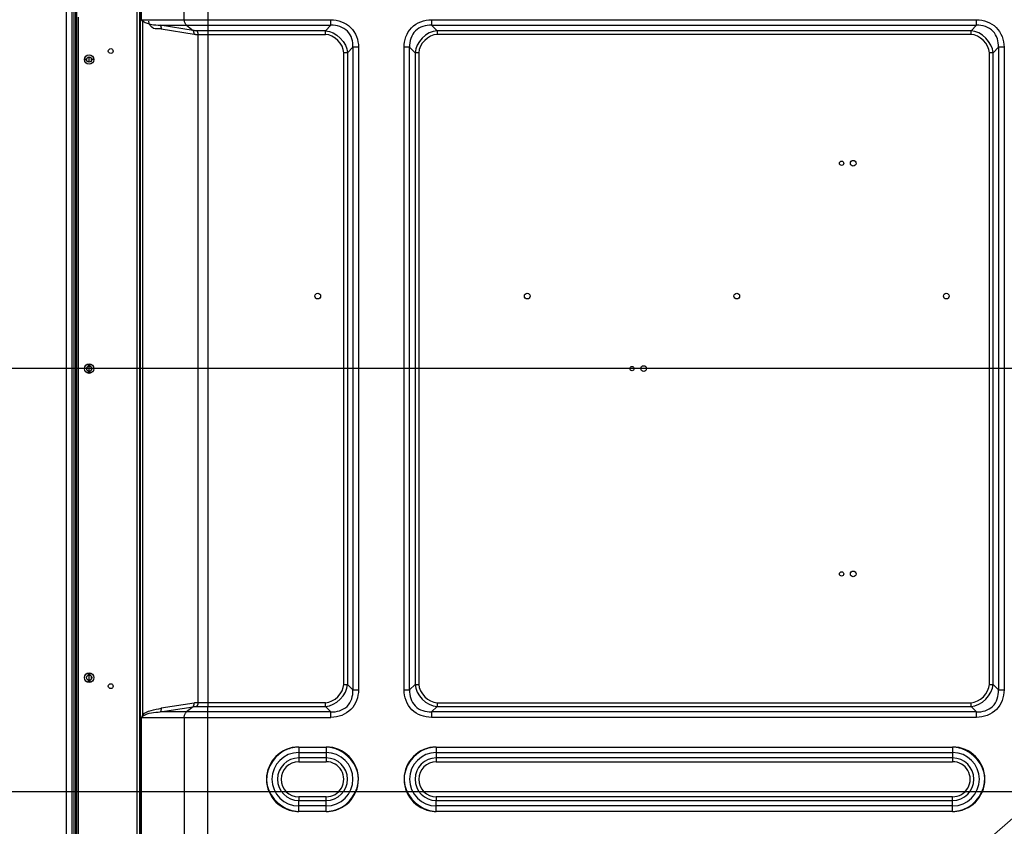
# Model space of a CAD drawing. Units: millimetres. Extents: x 0 to 7560, y 0 to 5346.
# Drawn here: x 5087 to 5552, y 2394 to 2775 of the extents above; entities that cross this region are included whole.
import ezdxf

# ---------------------------------------------------------------- set-up
doc = ezdxf.new("R2010")
doc.units = ezdxf.units.MM
doc.header["$LTSCALE"] = 1655.703704
doc.header["$PDMODE"] = 3
doc.header["$PDSIZE"] = 2
doc.linetypes.add('CENTER', pattern=[0.6, 0.375, -0.075, 0.075, -0.075])
doc.layers.get('0').update_dxf_attribs({"linetype": 'CONTINUOUS'})
doc.layers.get('Defpoints').update_dxf_attribs({"linetype": 'CONTINUOUS'})
for name, color, linetype in [('center', 7, 'CONTINUOUS'), ('PN-LC752', 7, 'CONTINUOUS'), ('寸法', 7, 'CONTINUOUS')]:
    doc.layers.add(name, color=color, linetype=linetype)
doc.styles.add('BIGFONT', font='ROMANS', dxfattribs={"bigfont": 'BIGFONT'})
doc.dimstyles.new('コピー - abe35', dxfattribs={"dimtxt": 35, "dimasz": 25, "dimexe": 0.5, "dimexo": 0, "dimgap": 1, "dimtad": 0, "dimdec": 4, "dimdsep": 46, "dimtxsty": 'BIGFONT', "dimblk": 'OPEN30', "dimcen": 0, "dimadec": 0, "dimazin": 2, "dimtfac": 1, "dimtdec": 4, "dimtofl": 0, "dimtmove": 0, "dimatfit": 3, "dimldrblk": 'OPEN30', "dimfxl": 1, "dimtvp": 1, "dimtolj": 1, "dimtzin": 0, "dimlwe": -1, "dimarcsym": 0})

# ---------------------------------------------------------------- blocks, each defined once
blk = doc.blocks.new('_Open30')
at = {"color": 0, "linetype": 'ByBlock', "lineweight": -2}
for p, q in [((-1, 0.268), (0, 0)), ((0, 0), (-1, -0.268)), ((0, 0), (-1, 0))]:
    blk.add_line(p, q, dxfattribs=at)
blk = doc.blocks.new('*D13')
at = {"layer": 'Defpoints', "color": 0}
for p in [(5570.2, 2810.21), (4760.97, 2610.21), (5570.2, 2610.21)]:
    blk.add_point(p, dxfattribs=at)
at = {"layer": '寸法', "color": 0}
for p, q in [((5570.2, 2810.21), (4760.47, 2810.21)), ((5570.2, 2610.21), (4760.47, 2610.21))]:
    blk.add_line(p, q, dxfattribs=at)
at = {"layer": '寸法', "color": 0, "lineweight": -2}
blk.add_line((4760.97, 2785.21), (4760.97, 2635.21), dxfattribs=at)
at = {"layer": '寸法', "color": 0, "lineweight": -2, "xscale": 25, "yscale": 25, "zscale": 25}
for p, rotation in [((4760.97, 2810.21), 90), ((4760.97, 2610.21), 270)]:
    blk.add_blockref('_Open30', p, dxfattribs=dict(at, rotation=rotation))
at = {"layer": '寸法', "color": 0, "lineweight": 15, "insert": (4725.97, 2710.21), "char_height": 35, "attachment_point": 5, "rotation": 90, "style": 'BIGFONT'}
blk.add_mtext('\\A1;200', dxfattribs=at)
blk = doc.blocks.new('*D14')
at = {"layer": 'Defpoints', "color": 0}
for p in [(4760.97, 2610.21), (5570.2, 2610.21), (5570.2, 2410.21)]:
    blk.add_point(p, dxfattribs=at)
at = {"layer": '寸法', "color": 0}
for p, q in [((5570.2, 2610.21), (4760.47, 2610.21)), ((5570.2, 2410.21), (4760.47, 2410.21))]:
    blk.add_line(p, q, dxfattribs=at)
at = {"layer": '寸法', "color": 0, "lineweight": -2}
blk.add_line((4760.97, 2435.21), (4760.97, 2585.21), dxfattribs=at)
at = {"layer": '寸法', "color": 0, "lineweight": -2, "xscale": 25, "yscale": 25, "zscale": 25}
for p, rotation in [((4760.97, 2610.21), 90), ((4760.97, 2410.21), 270)]:
    blk.add_blockref('_Open30', p, dxfattribs=dict(at, rotation=rotation))
at = {"layer": '寸法', "color": 0, "lineweight": 15, "insert": (4725.97, 2510.21), "char_height": 35, "attachment_point": 5, "rotation": 90, "style": 'BIGFONT'}
blk.add_mtext('\\A1;200', dxfattribs=at)
blk = doc.blocks.new('*D17')
at = {"layer": 'Defpoints', "color": 0}
for p in [(4527.79, 2810.21), (6370.2, 2810.21), (6370.2, 2410.21)]:
    blk.add_point(p, dxfattribs=at)
at = {"layer": '寸法', "color": 0}
for p, q in [((6370.2, 2810.21), (4527.29, 2810.21)), ((6370.2, 2410.21), (4527.29, 2410.21))]:
    blk.add_line(p, q, dxfattribs=at)
at = {"layer": '寸法', "color": 0, "lineweight": -2}
blk.add_line((4527.79, 2435.21), (4527.79, 2785.21), dxfattribs=at)
at = {"layer": '寸法', "color": 0, "lineweight": -2, "xscale": 25, "yscale": 25, "zscale": 25}
for p, rotation in [((4527.79, 2810.21), 90), ((4527.79, 2410.21), 270)]:
    blk.add_blockref('_Open30', p, dxfattribs=dict(at, rotation=rotation))
at = {"layer": '寸法', "color": 0, "lineweight": 15, "insert": (4492.79, 2610.21), "char_height": 35, "attachment_point": 5, "rotation": 90, "style": 'BIGFONT'}
blk.add_mtext('\\A1;400', dxfattribs=at)

msp = doc.modelspace()

# ---------------------------------------------------------------- linework, layer by layer
at = {"layer": 'center', "color": 4, "linetype": 'CENTER', "ltscale": 0.3}
msp.add_line((6998.14, 2610.21), (4667.11, 2610.21), dxfattribs=at)
at = {"layer": 'PN-LC752', "linetype": 'Continuous'}
for p, q in [((5113.67, 3095.88), (5113.67, 2173)), ((5108.94, 2131.45), (5108.94, 3088.97)), ((5111.65, 2131.45), (5111.65, 3088.97)), ((5112.6, 2131.45), (5112.6, 3088.97)), ((5113.17, 3088.97), (5113.17, 2131.45)), ((5142.22, 2992.77), (5142.22, 2227.65)), ((5143.66, 2227.65), (5143.67, 2992.77)), ((5143.78, 2992.79), (5143.78, 2227.63)), ((5175.74, 2838.63), (5175.74, 2769.79)), ((5144.45, 2774.98), (5144.45, 2833.44)), ((5164.61, 2774.98), (5164.61, 2833.44)), ((5114.67, 2174.88), (5114.67, 2776.17)), ((5144.45, 2774.98), (5233.94, 2774.98)), ((5144.96, 2446.55), (5144.96, 2773.87)), ((5233.94, 2772.39), (5233.94, 2774.98)), ((5281.46, 2774.98), (5281.46, 2772.39)), ((5281.46, 2774.98), (5538.98, 2774.98)), ((5538.98, 2772.39), (5538.98, 2774.98)), ((5168.87, 2769.94), (5153.28, 2772.39)), ((5153.28, 2772.39), (5233.94, 2772.39)), ((5153.68, 2770.65), (5169.28, 2768.2)), ((5165.73, 2772.39), (5168.87, 2769.94)), ((5231.34, 2769.79), (5170.58, 2769.79)), ((5175.74, 2769.79), (5175.74, 2768.05)), ((5233.94, 2772.39), (5231.34, 2769.79)), ((5231.34, 2768.05), (5231.34, 2769.79)), ((5284.06, 2769.79), (5281.46, 2772.39)), ((5281.46, 2772.39), (5538.98, 2772.39)), ((5284.06, 2769.79), (5284.06, 2768.05)), ((5536.39, 2769.79), (5284.06, 2769.79)), ((5538.98, 2772.39), (5536.39, 2769.79)), ((5536.39, 2768.05), (5536.39, 2769.79)), ((5171.15, 2768.05), (5231.34, 2768.05)), ((5171.15, 2452.36), (5171.15, 2768.05)), ((5175.74, 2768.05), (5175.74, 2452.36)), ((5536.39, 2768.05), (5284.06, 2768.05)), ((5240, 2461.02), (5240, 2759.39)), ((5241.74, 2759.39), (5240, 2759.39)), ((5241.74, 2759.39), (5244.33, 2761.99)), ((5241.74, 2759.39), (5241.74, 2461.02)), ((5244.33, 2761.99), (5244.33, 2458.43)), ((5246.93, 2761.99), (5244.33, 2761.99)), ((5246.93, 2761.99), (5246.93, 2458.43)), ((5268.47, 2458.43), (5268.47, 2761.99)), ((5271.07, 2761.99), (5268.47, 2761.99)), ((5271.07, 2458.43), (5271.07, 2761.99)), ((5271.07, 2761.99), (5273.67, 2759.39)), ((5273.67, 2759.39), (5273.67, 2461.02)), ((5275.4, 2759.39), (5273.67, 2759.39)), ((5275.4, 2759.39), (5275.4, 2461.02)), ((5545.05, 2461.02), (5545.05, 2759.39)), ((5546.78, 2759.39), (5545.05, 2759.39)), ((5546.78, 2759.39), (5549.38, 2761.99)), ((5546.78, 2461.02), (5546.78, 2759.39)), ((5549.38, 2761.99), (5549.38, 2458.43)), ((5551.97, 2761.99), (5549.38, 2761.99)), ((5551.97, 2761.99), (5551.97, 2458.43)), ((5117.67, 2757.22), (5117.67, 2756.08)), ((5119.54, 2757.45), (5119.54, 2754.97)), ((5120.66, 2756.97), (5120.66, 2755.45)), ((5121.67, 2756.08), (5121.67, 2757.22)), ((5119.37, 2611.42), (5119.37, 2612.46)), ((5119.54, 2611.42), (5119.54, 2608.99)), ((5119.67, 2612.46), (5119.67, 2611.46)), ((5119.97, 2612.46), (5119.97, 2611.43)), ((5120.66, 2610.97), (5120.66, 2609.45)), ((5119.37, 2607.96), (5119.37, 2608.99)), ((5119.67, 2608.96), (5119.67, 2607.96)), ((5119.97, 2609), (5119.97, 2607.96)), ((5119.37, 2465.42), (5119.37, 2466.46)), ((5119.67, 2466.46), (5119.67, 2465.46)), ((5119.97, 2466.46), (5119.97, 2465.43)), ((5119.37, 2461.96), (5119.37, 2462.99)), ((5119.54, 2465.42), (5119.54, 2462.99)), ((5119.67, 2462.96), (5119.67, 2461.96)), ((5119.97, 2463), (5119.97, 2461.96)), ((5120.66, 2464.97), (5120.66, 2463.45)), ((5240, 2461.02), (5241.74, 2461.02)), ((5244.33, 2458.43), (5241.74, 2461.02)), ((5244.33, 2458.43), (5246.93, 2458.43)), ((5268.47, 2458.43), (5271.07, 2458.43)), ((5273.67, 2461.02), (5271.07, 2458.43)), ((5273.67, 2461.02), (5275.4, 2461.02)), ((5545.05, 2461.02), (5546.78, 2461.02)), ((5549.38, 2458.43), (5546.78, 2461.02)), ((5549.38, 2458.43), (5551.97, 2458.43)), ((5169.28, 2452.22), (5153.68, 2449.77)), ((5231.34, 2452.36), (5171.15, 2452.36)), ((5175.74, 2452.36), (5175.74, 2450.63)), ((5231.34, 2450.63), (5231.34, 2452.36)), ((5284.06, 2452.36), (5284.06, 2450.63)), ((5284.06, 2452.36), (5536.39, 2452.36)), ((5536.39, 2450.63), (5536.39, 2452.36)), ((5153.28, 2448.03), (5168.87, 2450.48)), ((5233.94, 2448.03), (5153.28, 2448.03)), ((5168.87, 2450.48), (5165.73, 2448.03)), ((5170.58, 2450.63), (5231.34, 2450.63)), ((5175.74, 2196.48), (5175.74, 2450.63)), ((5231.34, 2450.63), (5233.94, 2448.03)), ((5233.94, 2445.44), (5233.94, 2448.03)), ((5281.46, 2448.03), (5284.06, 2450.63)), ((5281.46, 2448.03), (5281.46, 2445.44)), ((5538.98, 2448.03), (5281.46, 2448.03)), ((5284.06, 2450.63), (5536.39, 2450.63)), ((5536.39, 2450.63), (5538.98, 2448.03)), ((5538.98, 2445.44), (5538.98, 2448.03)), ((5144.45, 2386.98), (5144.45, 2445.44)), ((5144.45, 2445.44), (5233.94, 2445.44)), ((5164.61, 2445.44), (5164.61, 2386.98)), ((5538.98, 2445.44), (5281.46, 2445.44)), ((5218.7, 2431.44), (5218.7, 2426.25)), ((5218.7, 2431.44), (5231.7, 2431.44)), ((5218.7, 2428.84), (5231.7, 2428.84)), ((5231.7, 2431.44), (5231.7, 2426.25)), ((5283.7, 2431.44), (5283.7, 2426.25)), ((5283.7, 2431.44), (5527.7, 2431.44)), ((5283.7, 2428.84), (5527.7, 2428.84)), ((5527.7, 2431.44), (5527.7, 2426.25)), ((5218.7, 2426.25), (5218.7, 2424.51)), ((5231.7, 2426.25), (5218.7, 2426.25)), ((5218.7, 2424.51), (5231.7, 2424.51)), ((5231.7, 2426.25), (5231.7, 2424.51)), ((5283.7, 2426.25), (5283.7, 2424.51)), ((5527.7, 2426.25), (5283.7, 2426.25)), ((5283.7, 2424.51), (5527.7, 2424.51)), ((5527.7, 2426.25), (5527.7, 2424.51)), ((5218.7, 2407.91), (5218.7, 2406.17)), ((5231.7, 2407.91), (5218.7, 2407.91)), ((5218.7, 2400.98), (5218.7, 2406.17)), ((5218.7, 2406.17), (5231.7, 2406.17)), ((5231.7, 2406.17), (5231.7, 2407.91)), ((5231.7, 2400.98), (5231.7, 2406.17)), ((5283.7, 2407.91), (5283.7, 2406.17)), ((5527.7, 2407.91), (5283.7, 2407.91)), ((5283.7, 2400.98), (5283.7, 2406.17)), ((5283.7, 2406.17), (5527.7, 2406.17)), ((5527.7, 2406.17), (5527.7, 2407.91)), ((5527.7, 2400.98), (5527.7, 2406.17)), ((5231.7, 2403.58), (5218.7, 2403.58)), ((5231.7, 2400.98), (5218.7, 2400.98)), ((5527.7, 2403.58), (5283.7, 2403.58)), ((5527.7, 2400.98), (5283.7, 2400.98))]:
    msp.add_line(p, q, dxfattribs=at)
for points in [[(5144.45, 2774.98), (5144.5, 2774.86), (5144.56, 2774.73), (5144.61, 2774.61), (5144.66, 2774.48), (5144.72, 2774.36), (5144.78, 2774.24), (5144.84, 2774.11), (5144.9, 2773.99), (5144.96, 2773.87)], [(5165.73, 2772.39), (5165.51, 2772.58), (5165.31, 2772.8), (5165.13, 2773.05), (5164.98, 2773.33), (5164.85, 2773.64), (5164.75, 2773.96), (5164.67, 2774.29), (5164.63, 2774.63), (5164.61, 2774.98)], [(5169.28, 2768.2), (5169.48, 2768.17), (5169.69, 2768.15), (5169.9, 2768.12), (5170.11, 2768.1), (5170.32, 2768.09), (5170.52, 2768.07), (5170.73, 2768.06), (5170.94, 2768.06), (5171.15, 2768.05)], [(5171.15, 2452.36), (5170.94, 2452.36), (5170.73, 2452.36), (5170.52, 2452.35), (5170.32, 2452.33), (5170.11, 2452.32), (5169.9, 2452.3), (5169.69, 2452.27), (5169.48, 2452.25), (5169.28, 2452.22)], [(5164.61, 2445.44), (5164.63, 2445.78), (5164.67, 2446.13), (5164.75, 2446.46), (5164.85, 2446.78), (5164.98, 2447.08), (5165.13, 2447.36), (5165.31, 2447.62), (5165.51, 2447.84), (5165.73, 2448.03)], [(5144.96, 2446.55), (5144.9, 2446.43), (5144.84, 2446.31), (5144.78, 2446.18), (5144.72, 2446.06), (5144.66, 2445.94), (5144.61, 2445.81), (5144.56, 2445.69), (5144.5, 2445.56), (5144.45, 2445.44)]]:
    msp.add_lwpolyline(points, dxfattribs=at)
for centre, radius in [((5129.87, 2760.21), 1.15), ((5119.67, 2756.21), 2.25), ((5119.67, 2756.21), 1.25), ((5475.2, 2707.21), 1), ((5480.7, 2707.21), 1.35), ((5227.7, 2644.46), 1.35), ((5326.7, 2644.46), 1.35), ((5425.7, 2644.46), 1.35), ((5524.7, 2644.46), 1.35), ((5119.67, 2610.21), 2.25), ((5119.67, 2610.21), 1.25), ((5376.2, 2610.21), 1), ((5381.7, 2610.21), 1.35), ((5475.2, 2513.21), 1), ((5480.7, 2513.21), 1.35), ((5119.67, 2464.21), 2.25), ((5119.67, 2464.21), 1.25), ((5129.87, 2460.21), 1.15)]:
    msp.add_circle(centre, radius, dxfattribs=at)
for centre, radius, start, end in [((5154.5, 2786.24), 15.09, 228.2471, 232.2165), ((5119.67, 2756.08), 2, 180.0018, 190.6843), ((5154.5, 2434.18), 15.09, 127.7835, 131.7529), ((5218.7, 2416.21), 15.23, 90, 270), ((5218.7, 2416.21), 12.63, 90.0007, 269.9999), ((5219.3, 2414.31), 17.14, 104.965, 110.0782), ((5219.35, 2414.1), 17.35, 98.7239, 104.9723), ((5219.3, 2414.46), 16.99, 92.0346, 98.7411), ((5231.7, 2416.21), 15.23, 270, 90), ((5231.7, 2416.21), 12.63, 270.0007, 89.9999), ((5283.7, 2416.21), 15.23, 90, 270), ((5283.7, 2416.21), 12.63, 90.0007, 269.9999), ((5284.3, 2414.31), 17.14, 104.9662, 110.0813), ((5284.35, 2414.1), 17.35, 98.7255, 104.9735), ((5284.3, 2414.46), 16.99, 92.036, 98.7427), ((5527.7, 2416.21), 15.23, 270, 90), ((5527.7, 2416.21), 12.63, 270.0007, 89.9999), ((5218.7, 2416.21), 10.04, 90.0007, 269.9999), ((5218.7, 2416.21), 8.3, 90, 269.9997), ((5231.7, 2416.21), 10.04, 270.0007, 89.9999), ((5231.7, 2416.21), 8.3, 270, 90.0006), ((5283.7, 2416.21), 10.04, 90.0007, 269.9999), ((5283.7, 2416.21), 8.3, 90, 269.9997), ((5527.7, 2416.21), 10.04, 270.0007, 89.9999), ((5527.7, 2416.21), 8.3, 270, 90.0006), ((5231.1, 2417.96), 16.99, 272.036, 278.7427), ((5231.05, 2418.32), 17.35, 278.7255, 284.9735), ((5231.1, 2418.11), 17.14, 284.9662, 290.0813), ((5527.1, 2417.96), 16.99, 272.0346, 278.7411), ((5527.05, 2418.32), 17.35, 278.7239, 284.9723), ((5527.1, 2418.11), 17.14, 284.965, 290.0782)]:
    msp.add_arc(centre, radius, start, end, dxfattribs=at)
for points, knots in [([(5145.26, 2774.31), (5145.21, 2774.24), (5145.12, 2774.09), (5145.01, 2773.94), (5144.96, 2773.87)], [0, 0, 0, 0, 0.478788, 1, 1, 1, 1]), ([(5153.68, 2770.65), (5152.5, 2770.84), (5149.65, 2770.1), (5147.97, 2772.99), (5147.82, 2774.35)], [0, 0, 0, 0, 0.46873, 1, 1, 1, 1]), ([(5233.94, 2774.98), (5237.25, 2774.98), (5244.4, 2772.54), (5246.93, 2765.37), (5246.93, 2761.99)], [0, 0, 0, 0, 0.494778, 1, 1, 1, 1]), ([(5268.47, 2761.99), (5268.47, 2765.3), (5270.91, 2772.46), (5278.08, 2774.98), (5281.46, 2774.98)], [0, 0, 0, 0, 0.494778, 1, 1, 1, 1]), ([(5538.98, 2774.98), (5542.29, 2774.98), (5549.45, 2772.54), (5551.97, 2765.37), (5551.97, 2761.99)], [0, 0, 0, 0, 0.494778, 1, 1, 1, 1]), ([(5153.28, 2772.39), (5153.46, 2772.19), (5153.68, 2771.59), (5153.72, 2770.98), (5153.68, 2770.65)], [0, 0, 0, 0, 0.449328, 1, 1, 1, 1]), ([(5170.58, 2769.79), (5170.29, 2769.79), (5169.72, 2769.81), (5169.16, 2769.89), (5168.87, 2769.94)], [0, 0, 0, 0, 0.496515, 1, 1, 1, 1]), ([(5169.28, 2768.2), (5169.31, 2768.53), (5169.27, 2769.14), (5169.06, 2769.74), (5168.87, 2769.94)], [0, 0, 0, 0, 0.550673, 1, 1, 1, 1]), ([(5171.15, 2768.05), (5171.15, 2768.39), (5171.04, 2769), (5170.78, 2769.59), (5170.58, 2769.79)], [0, 0, 0, 0, 0.54278, 1, 1, 1, 1]), ([(5244.33, 2761.99), (5244.44, 2764.67), (5242.76, 2770.71), (5236.7, 2772.49), (5233.94, 2772.38)], [0, 0, 0, 0, 0.492757, 1, 1, 1, 1]), ([(5281.46, 2772.38), (5278.78, 2772.49), (5272.75, 2770.81), (5270.96, 2764.75), (5271.07, 2761.99)], [0, 0, 0, 0, 0.492757, 1, 1, 1, 1]), ([(5549.38, 2761.99), (5549.48, 2764.67), (5547.8, 2770.71), (5541.74, 2772.49), (5538.98, 2772.38)], [0, 0, 0, 0, 0.492758, 1, 1, 1, 1]), ([(5246.93, 2458.43), (5246.93, 2455.12), (5244.49, 2447.96), (5237.32, 2445.44), (5233.94, 2445.44)], [0, 0, 0, 0, 0.494778, 1, 1, 1, 1]), ([(5233.94, 2448.04), (5236.62, 2447.93), (5242.66, 2449.61), (5244.44, 2455.67), (5244.33, 2458.43)], [0, 0, 0, 0, 0.492757, 1, 1, 1, 1]), ([(5281.46, 2445.44), (5278.15, 2445.44), (5271, 2447.88), (5268.47, 2455.05), (5268.47, 2458.43)], [0, 0, 0, 0, 0.494778, 1, 1, 1, 1]), ([(5271.07, 2458.43), (5270.96, 2455.75), (5272.64, 2449.71), (5278.71, 2447.92), (5281.46, 2448.04)], [0, 0, 0, 0, 0.492758, 1, 1, 1, 1]), ([(5551.97, 2458.43), (5551.97, 2455.12), (5549.53, 2447.96), (5542.36, 2445.44), (5538.98, 2445.44)], [0, 0, 0, 0, 0.494778, 1, 1, 1, 1]), ([(5538.98, 2448.04), (5541.66, 2447.93), (5547.7, 2449.61), (5549.49, 2455.67), (5549.38, 2458.43)], [0, 0, 0, 0, 0.492758, 1, 1, 1, 1]), ([(5168.87, 2450.48), (5169.06, 2450.68), (5169.27, 2451.28), (5169.31, 2451.89), (5169.28, 2452.22)], [0, 0, 0, 0, 0.449327, 1, 1, 1, 1]), ([(5170.58, 2450.63), (5170.78, 2450.83), (5171.04, 2451.42), (5171.15, 2452.03), (5171.15, 2452.36)], [0, 0, 0, 0, 0.457219, 1, 1, 1, 1]), ([(5153.68, 2449.77), (5153.72, 2449.44), (5153.68, 2448.83), (5153.46, 2448.23), (5153.28, 2448.03)], [0, 0, 0, 0, 0.550673, 1, 1, 1, 1]), ([(5168.87, 2450.48), (5169.16, 2450.53), (5169.72, 2450.61), (5170.29, 2450.63), (5170.58, 2450.63)], [0, 0, 0, 0, 0.503483, 1, 1, 1, 1]), ([(5145.26, 2446.1), (5145.22, 2446.18), (5145.12, 2446.33), (5145.02, 2446.48), (5144.96, 2446.55)], [0, 0, 0, 0, 0.471414, 1, 1, 1, 1]), ([(5213.41, 2430.41), (5207.83, 2428.36), (5198.45, 2415.17), (5209.17, 2403.27), (5214.96, 2401.59)], [0, 0, 0, 0, 0.496281, 1, 1, 1, 1]), ([(5235.44, 2430.83), (5234.82, 2431.01), (5233.59, 2431.29), (5232.33, 2431.42), (5231.7, 2431.44)], [0, 0, 0, 0, 0.50467, 1, 1, 1, 1]), ([(5236.99, 2402.01), (5242.58, 2404.06), (5251.95, 2417.25), (5241.24, 2429.15), (5235.44, 2430.83)], [0, 0, 0, 0, 0.496281, 1, 1, 1, 1]), ([(5278.41, 2430.41), (5272.82, 2428.36), (5263.45, 2415.17), (5274.17, 2403.27), (5279.96, 2401.59)], [0, 0, 0, 0, 0.496281, 1, 1, 1, 1]), ([(5531.44, 2430.83), (5530.82, 2431.01), (5529.59, 2431.29), (5528.33, 2431.42), (5527.7, 2431.44)], [0, 0, 0, 0, 0.50467, 1, 1, 1, 1]), ([(5532.99, 2402.01), (5538.58, 2404.06), (5547.95, 2417.25), (5537.24, 2429.15), (5531.44, 2430.83)], [0, 0, 0, 0, 0.496281, 1, 1, 1, 1]), ([(5214.96, 2401.59), (5215.58, 2401.41), (5216.81, 2401.13), (5218.07, 2401), (5218.7, 2400.98)], [0, 0, 0, 0, 0.50467, 1, 1, 1, 1]), ([(5279.96, 2401.59), (5280.58, 2401.41), (5281.81, 2401.13), (5283.07, 2401), (5283.7, 2400.98)], [0, 0, 0, 0, 0.50467, 1, 1, 1, 1])]:
    msp.add_open_spline(points, degree=3, knots=knots, dxfattribs=at)
for points in [[(5145.26, 2774.31), (5147.43, 2772.63), (5150.54, 2772.67), (5153.28, 2772.39)], [(5231.34, 2769.79), (5236.24, 2769.62), (5241.57, 2764.29), (5241.74, 2759.39)], [(5284.06, 2769.79), (5279.16, 2769.62), (5273.83, 2764.29), (5273.67, 2759.39)], [(5546.78, 2759.39), (5546.61, 2764.29), (5541.28, 2769.62), (5536.39, 2769.79)], [(5240, 2759.39), (5239.89, 2763.48), (5235.43, 2767.96), (5231.34, 2768.05)], [(5284.06, 2768.05), (5279.98, 2767.94), (5275.49, 2763.48), (5275.4, 2759.39)], [(5545.05, 2759.39), (5544.93, 2763.48), (5540.47, 2767.96), (5536.39, 2768.05)], [(5231.34, 2452.36), (5235.43, 2452.48), (5239.91, 2456.94), (5240, 2461.02)], [(5231.34, 2450.63), (5236.24, 2450.8), (5241.57, 2456.13), (5241.74, 2461.02)], [(5273.67, 2461.02), (5273.83, 2456.13), (5279.16, 2450.8), (5284.06, 2450.63)], [(5275.4, 2461.02), (5275.51, 2456.94), (5279.98, 2452.46), (5284.06, 2452.36)], [(5536.39, 2452.36), (5540.47, 2452.48), (5544.95, 2456.94), (5545.05, 2461.02)], [(5536.39, 2450.63), (5541.28, 2450.8), (5546.61, 2456.13), (5546.78, 2461.02)], [(5144.96, 2446.55), (5146.86, 2449), (5150.73, 2448.84), (5153.67, 2449.84)], [(5145.25, 2446.11), (5147.43, 2447.79), (5150.54, 2447.76), (5153.28, 2448.04)]]:
    msp.add_open_spline(points, degree=3, dxfattribs=at)
at = {"layer": '寸法', "lineweight": 15}
msp.add_line((5570.2, 2410.21), (4473.12, 1453.38), dxfattribs=at)

# ---------------------------------------------------------------- dimensions: what is measured, and where the dimension line sits
for base, p1, p2, picture, middle in [((4527.79, 2810.21), (6370.2, 2410.21), (6370.2, 2810.21), '*D17', (4492.79, 2610.21)), ((4760.97, 2610.21), (5570.2, 2810.21), (5570.2, 2610.21), '*D13', (4725.97, 2710.21)), ((4760.97, 2610.21), (5570.2, 2410.21), (5570.2, 2610.21), '*D14', (4725.97, 2510.21))]:
    dim = msp.add_linear_dim(base=base, p1=p1, p2=p2, angle=90, dimstyle='コピー - abe35', override={"dimdec": 1, "dimtofl": 1}, dxfattribs=at)
    dim.commit()
    dim.dimension.update_dxf_attribs({"geometry": picture, "text_midpoint": middle})

doc.saveas('drawing.dxf')
